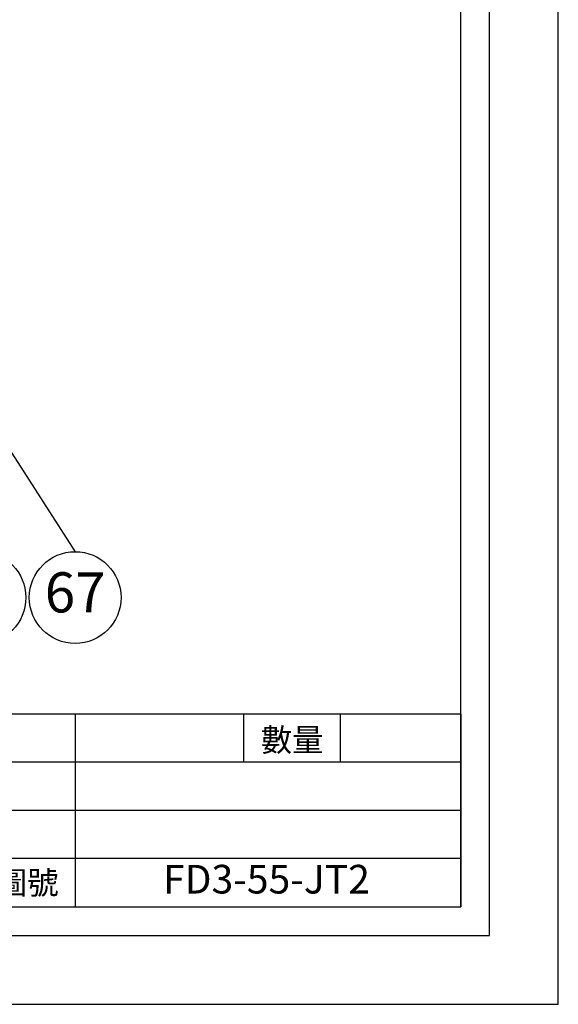
# Model space of a CAD drawing. Extents: x 0 to 1682, y 0 to 1389.
# Drawn here: x 1588 to 1682, y 0 to 172 of the extents above; entities that cross this region are included whole.
import ezdxf

# ---------------------------------------------------------------- set-up
doc = ezdxf.new("R2010")
doc.units = 0
doc.header["$LTSCALE"] = 0.5
doc.header["$MEASUREMENT"] = 0
doc.layers.get('0').update_dxf_attribs({"linetype": 'CONTINUOUS'})
doc.styles.get("Standard").update_dxf_attribs({"font": 'romanc.shx', "bigfont": 'chineset.shx'})
doc.dimstyles.get("Standard").update_dxf_attribs({"dimtxt": 3, "dimasz": 3, "dimexe": 1, "dimexo": 1.1, "dimgap": 1, "dimtad": 1, "dimdec": 4, "dimdsep": 46, "dimtxsty": 'Standard', "dimcen": 0, "dimclrd": 4, "dimclre": 4, "dimclrt": 4, "dimadec": 0, "dimazin": 0, "dimtfac": 0.5, "dimtdec": 4, "dimtmove": 0, "dimatfit": 3, "dimfxl": 0, "dimtolj": 1, "dimarcsym": 0})

# ---------------------------------------------------------------- blocks, each defined once
blk = doc.blocks.new('A$C1B355AE8')
blk.add_line((409.5, 33.6), (0, 33.6))
at = {"color": 4}
for p, q in [((342.3, 0), (342.3, 33.6)), ((371.7, 25.2), (371.7, 33.6)), ((388.5, 25.2), (388.5, 33.6)), ((409.5, 33.6), (409.5, 0)), ((409.5, 25.2), (0, 25.2)), ((409.5, 16.8), (256.2, 16.8)), ((409.5, 8.4), (256.2, 8.4)), ((0, 0), (409.5, 0))]:
    blk.add_line(p, q, dxfattribs=at)
at = {"color": 4, "char_height": 4, "attachment_point": 5}
for s, insert in [('\\f標楷體|b0|i0|c136|p65;數量', (380.1, 29.09)), ('\\f標楷體|b0|i0|c136|p65;圖號', (333.9, 4.2))]:
    blk.add_mtext(s, dxfattribs=dict(at, insert=insert))
blk = doc.blocks.new('A$C0A246906')
at = {"color": 4}
for centre in [(437.16, 8), (453.75, 8)]:
    blk.add_circle(centre, 8, dxfattribs=at)
at = {"color": 4, "insert": (453.75, 8), "char_height": 7, "attachment_point": 5}
blk.add_mtext('67', dxfattribs=at)
at = {"color": 4}
blk.add_leader([(421.22, 66.47), (453.75, 16)], dimstyle='Standard', override={"dimldrblk": 'DOTSMALL'}, dxfattribs=at)

msp = doc.modelspace()

# ---------------------------------------------------------------- linework, layer by layer
at = {"color": 6}
msp.add_lwpolyline([(841, 0), (1682, 0), (1682, 594), (841, 594)], close=True, dxfattribs=at)
at = {"color": 3}
for points in [[(853, 12), (1670, 12), (1670, 582), (853, 582)], [(858, 17), (1665, 17), (1665, 577), (858, 577)]]:
    msp.add_lwpolyline(points, close=True, dxfattribs=at)

# ---------------------------------------------------------------- block references
for name, p in [('A$C0A246906', (1144.01207, 62.91386)), ('A$C1B355AE8', (1255.49504, 17))]:
    msp.add_blockref(name, p)

# ---------------------------------------------------------------- texts
at = {"color": 1, "linetype": 'ByBlock', "insert": (1631.11638, 21.16572), "char_height": 5, "attachment_point": 5}
msp.add_mtext('FD3-55-JT2', dxfattribs=at)

doc.saveas('drawing.dxf')
